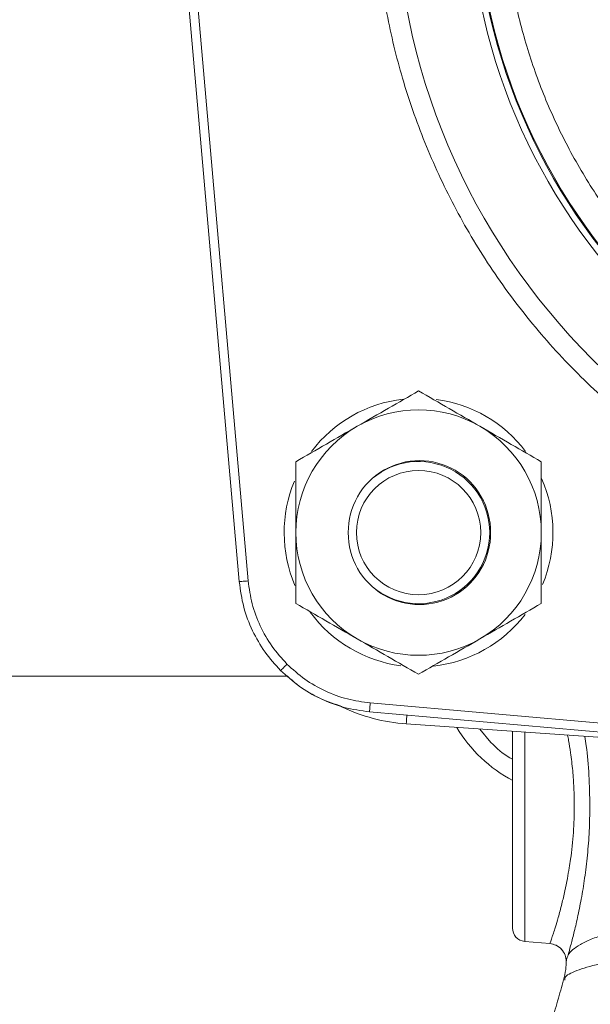
# Model space of a CAD drawing. Units: inches. Extents: x -485 to 1161, y -274 to 172.
# Drawn here: x 572 to 575, y 139 to 144 of the extents above; entities that cross this region are included whole.
import ezdxf

# ---------------------------------------------------------------- set-up
doc = ezdxf.new("R2010")
doc.units = ezdxf.units.IN
doc.header["$MEASUREMENT"] = 0

msp = doc.modelspace()

# ---------------------------------------------------------------- linework, layer by layer
at = {"color": 7, "linetype": 'Continuous', "lineweight": 15}
for p, q in [((572.9595, 144.2241), (573.2232, 141.2099)), ((573.2624, 141.2134), (572.9987, 144.2276)), ((573.877, 141.7078), (573.877, 141.7097)), ((528.3263, 140.7948), (573.4346, 140.7948)), ((576.8132, 140.413), (573.799, 140.6767)), ((573.7956, 140.6375), (576.8098, 140.3738)), ((573.957, 140.5847), (575.0014, 140.5117)), ((574.4777, 139.6286), (574.5881, 139.619)), ((574.6601, 139.5409), (574.6604, 139.5427))]:
    msp.add_line(p, q, dxfattribs=at)
at = {"color": 8, "linetype": 'Continuous', "lineweight": 15}
for p, q in [((574.3293, 140.5035), (574.2811, 140.5621)), ((574.4777, 140.5483), (574.4777, 139.6286))]:
    msp.add_line(p, q, dxfattribs=at)
at = {"color": 7, "linetype": 'Continuous', "lineweight": 15, "flags": 128}
for points in [[(573.2232, 141.2099), (573.2237, 141.21), (573.2259, 141.2102), (573.2294, 141.2105), (573.2343, 141.2109), (573.2403, 141.2114), (573.2471, 141.212), (573.2546, 141.2127), (573.2624, 141.2134)], [(574.2078, 141.1759), (574.1712, 141.1567), (574.1678, 141.1552)], [(573.4052, 140.8195), (573.4056, 140.8199), (573.407, 140.8214), (573.4096, 140.8239), (573.413, 140.8273), (573.4173, 140.8316), (573.4222, 140.8365), (573.4275, 140.8418), (573.433, 140.8474)]]:
    msp.add_lwpolyline(points, dxfattribs=at)
at = {"color": 8, "linetype": 'Continuous', "lineweight": 15, "flags": 128}
for points in [[(573.7956, 140.6375), (573.7957, 140.6381), (573.7958, 140.6402), (573.7961, 140.6438), (573.7966, 140.6486), (573.7971, 140.6546), (573.7977, 140.6615), (573.7984, 140.6689), (573.799, 140.6767)], [(573.9597, 140.6231), (573.9592, 140.6163), (573.9587, 140.609), (573.9582, 140.6022), (573.9578, 140.5962), (573.9575, 140.5913), (573.9572, 140.5877), (573.9571, 140.5855), (573.957, 140.5847)]]:
    msp.add_lwpolyline(points, dxfattribs=at)
at = {"color": 7, "linetype": 'Continuous', "lineweight": 15}
for centre, radius in [((576.8647, 144.279), 2.9568), ((576.8647, 144.279), 2.6332), ((576.8647, 144.279), 2.6051), ((576.8647, 144.279), 2.6014), ((574.0112, 141.4255), 0.2731)]:
    msp.add_circle(centre, radius, dxfattribs=at)
for centre, radius, start, end in [((574.0112, 141.4255), 0.5906, 96.5338, 142.8178), ((574.0112, 141.4255), 0.5906, 37.2127, 82.4208), ((574.0112, 141.4255), 0.5394, 60, 120), ((574.0112, 141.4255), 0.5394, 120, 180), ((574.0112, 141.4255), 0.5394, 0, 60), ((574.015, 141.4293), 0.3125, 359.3089, 180.6911), ((574.0112, 141.4255), 0.3125, 0, 134.5113), ((574.0112, 141.4255), 0.5906, 157.4844, 203.1354), ((574.0112, 141.4255), 0.5906, 337.2804, 23.688), ((574.0112, 141.4255), 0.5394, 180, 240), ((574.015, 141.4218), 0.3125, 179.3089, 0.6911), ((574.0112, 141.4255), 0.3125, 225.4887, 0), ((574.0112, 141.4255), 0.5394, 300, 0), ((574.0112, 141.4255), 0.5906, 216.3166, 262.4886), ((574.0112, 141.4255), 0.5906, 276.3706, 322.4887), ((574.0112, 141.4255), 0.5394, 240, 300), ((574.012, 141.3702), 0.7874, 244.4845, 266), ((574.719, 140.8932), 0.6299, 210.9536, 242.2494), ((574.4828, 139.6875), 0.0591, 180, 265)]:
    msp.add_arc(centre, radius, start, end, dxfattribs=at)
for points, knots in [([(576.8647, 147.3257), (576.7718, 147.3232), (576.5859, 147.3183), (576.3052, 147.2781), (576.0227, 147.2121), (575.7395, 147.1156), (575.4616, 146.9892), (575.1937, 146.8329), (574.9406, 146.6482), (574.7065, 146.4372), (574.4956, 146.2032), (574.3108, 145.95), (574.1545, 145.6821), (574.0281, 145.4042), (573.9317, 145.121), (573.8653, 144.8385), (573.8265, 144.5578), (573.8138, 144.279), (573.8265, 144.0003), (573.8653, 143.7196), (573.9317, 143.437), (574.0281, 143.1538), (574.1545, 142.8759), (574.3108, 142.608), (574.4956, 142.3549), (574.7065, 142.1209), (574.9406, 141.9099), (575.1937, 141.7251), (575.4616, 141.5689), (575.7395, 141.4424), (576.0227, 141.346), (576.3052, 141.28), (576.5859, 141.2397), (576.7718, 141.2348), (576.8647, 141.2324)], [0, 0, 0, 0, 0.0291248, 0.0582485, 0.0887342, 0.1199939, 0.1519014, 0.1843127, 0.2170688, 0.25, 0.2829314, 0.3156875, 0.3480987, 0.380006, 0.4112656, 0.4417515, 0.4708746, 0.5000002, 0.5291233, 0.5582485, 0.5887343, 0.619994, 0.6519012, 0.6843128, 0.717069, 0.75, 0.7829312, 0.8156873, 0.8480986, 0.8800061, 0.9112657, 0.9417515, 0.9708741, 1, 1, 1, 1]), ([(576.3533, 141.8489), (576.2781, 141.8668), (576.1264, 141.9031), (575.9048, 141.9848), (575.6878, 142.0877), (575.4789, 142.2134), (575.2812, 142.3606), (575.0985, 142.5274), (574.9333, 142.7115), (574.7877, 142.9103), (574.6638, 143.1203), (574.5624, 143.3381), (574.4837, 143.5606), (574.4269, 143.7871), (574.3914, 144.0178), (574.3777, 144.2534), (574.3867, 144.4935), (574.4194, 144.7351), (574.4765, 144.9748), (574.5574, 145.2086), (574.6612, 145.4332), (574.7863, 145.6455), (574.9301, 145.8424), (575.0902, 146.0214), (575.2627, 146.1827), (575.3885, 146.2749), (575.4509, 146.3207)], [0, 0, 0, 0, 0.040109, 0.080888, 0.122298, 0.164618, 0.207204, 0.25, 0.292793, 0.335378, 0.377702, 0.419109, 0.459891, 0.5, 0.540107, 0.580888, 0.622298, 0.664619, 0.707204, 0.75, 0.792794, 0.835378, 0.877702, 0.919109, 0.95989, 1, 1, 1, 1]), ([(574.0112, 142.0484), (573.9674, 142.0231), (573.879, 141.972), (573.7876, 141.9193), (573.7415, 141.8927)], [0, 0, 0, 0, 0.495458, 1, 1, 1, 1]), ([(574.2809, 141.8927), (574.2357, 141.9187), (574.1443, 141.9715), (574.0559, 142.0226), (574.0112, 142.0484)], [0, 0, 0, 0, 0.494512, 1, 1, 1, 1]), ([(573.7415, 141.8927), (573.6963, 141.8666), (573.605, 141.8138), (573.5165, 141.7628), (573.4718, 141.737)], [0, 0, 0, 0, 0.494515, 1, 1, 1, 1]), ([(574.5506, 141.737), (574.5068, 141.7622), (574.4184, 141.8133), (574.327, 141.866), (574.2809, 141.8927)], [0, 0, 0, 0, 0.495454, 1, 1, 1, 1]), ([(573.4718, 141.737), (573.4718, 141.6864), (573.4718, 141.5843), (573.4718, 141.4788), (573.4718, 141.4255)], [0, 0, 0, 0, 0.495461, 1, 1, 1, 1]), ([(574.5506, 141.4255), (574.5506, 141.4777), (574.5506, 141.5832), (574.5506, 141.6853), (574.5506, 141.737)], [0, 0, 0, 0, 0.494512, 1, 1, 1, 1]), ([(573.4718, 141.4255), (573.4718, 141.3734), (573.4718, 141.2678), (573.4718, 141.1657), (573.4718, 141.1141)], [0, 0, 0, 0, 0.494519, 1, 1, 1, 1]), ([(574.5506, 141.1141), (574.5506, 141.1647), (574.5506, 141.2668), (574.5506, 141.3723), (574.5506, 141.4255)], [0, 0, 0, 0, 0.495454, 1, 1, 1, 1]), ([(573.2232, 141.2099), (573.2284, 141.1724), (573.2388, 141.0982), (573.2789, 140.9939), (573.3331, 140.899), (573.3813, 140.8458), (573.4052, 140.8195)], [0, 0, 0, 0, 0.258005, 0.510665, 0.757999, 1, 1, 1, 1]), ([(573.433, 140.8474), (573.4101, 140.8727), (573.364, 140.9237), (573.313, 141.0142), (573.2764, 141.1114), (573.267, 141.1795), (573.2624, 141.2134)], [0, 0, 0, 0, 0.248072, 0.499972, 0.751885, 1, 1, 1, 1]), ([(573.4718, 141.1141), (573.5156, 141.0889), (573.604, 141.0378), (573.6954, 140.9851), (573.7415, 140.9584)], [0, 0, 0, 0, 0.495458, 1, 1, 1, 1]), ([(574.2809, 140.9584), (574.3261, 140.9845), (574.4175, 141.0373), (574.5059, 141.0883), (574.5506, 141.1141)], [0, 0, 0, 0, 0.494512, 1, 1, 1, 1]), ([(573.7415, 140.9584), (573.7867, 140.9323), (573.8781, 140.8796), (573.9665, 140.8285), (574.0112, 140.8027)], [0, 0, 0, 0, 0.494512, 1, 1, 1, 1]), ([(574.0112, 140.8027), (574.055, 140.828), (574.1434, 140.8791), (574.2348, 140.9318), (574.2809, 140.9584)], [0, 0, 0, 0, 0.495458, 1, 1, 1, 1]), ([(573.4052, 140.8195), (573.4315, 140.7957), (573.4847, 140.7474), (573.5796, 140.6933), (573.6839, 140.6531), (573.7581, 140.6428), (573.7956, 140.6375)], [0, 0, 0, 0, 0.242005, 0.489337, 0.741996, 1, 1, 1, 1]), ([(573.799, 140.6767), (573.7652, 140.6814), (573.6971, 140.6908), (573.5999, 140.7274), (573.5093, 140.7783), (573.4583, 140.8245), (573.433, 140.8474)], [0, 0, 0, 0, 0.248113, 0.500029, 0.751933, 1, 1, 1, 1]), ([(573.6738, 140.6613), (573.6422, 140.6719), (573.5762, 140.694), (573.4954, 140.7406), (573.4515, 140.7797), (573.4346, 140.7948)], [0, 0, 0, 0, 0.361542, 0.754483, 1, 1, 1, 1]), ([(574.4237, 140.5521), (574.4237, 140.5408), (574.4237, 140.502), (574.4237, 140.4235), (574.4237, 140.3242), (574.4237, 140.2239), (574.4237, 140.1238), (574.4237, 140.0238), (574.4237, 139.9277), (574.4237, 139.8419), (574.4237, 139.7721), (574.4237, 139.7226), (574.4237, 139.6928), (574.4237, 139.6892), (574.4237, 139.6875)], [0, 0, 0, 0, 0.0372987, 0.1277751, 0.2146425, 0.2965993, 0.378556, 0.4654234, 0.5559033, 0.6483008, 0.7406983, 0.8311755, 0.9180434, 1, 1, 1, 1]), ([(574.4237, 140.3402), (574.4237, 140.334), (574.4237, 140.2965), (574.4237, 140.2236), (574.4237, 140.1239), (574.4237, 140.0238), (574.4237, 139.9277), (574.4237, 139.8419), (574.4237, 139.7721), (574.4237, 139.7226), (574.4237, 139.6928), (574.4237, 139.6892), (574.4237, 139.6875)], [0, 0, 0, 0, 0.0202821, 0.1225215, 0.224761, 0.3331263, 0.4459982, 0.5612622, 0.6765262, 0.7893947, 0.8977608, 1, 1, 1, 1]), ([(574.6957, 140.2239), (574.6949, 140.185), (574.6931, 140.1047), (574.6833, 140.0143), (574.673, 139.9482), (574.6645, 139.9014), (574.6537, 139.8478), (574.64, 139.7891), (574.6256, 139.7353), (574.613, 139.6932), (574.6044, 139.6669), (574.5988, 139.6499), (574.5949, 139.6384), (574.5898, 139.6236), (574.5888, 139.621), (574.5881, 139.619)], [0, 0, 0, 0, 0.120808, 0.249501, 0.293518, 0.350024, 0.418978, 0.500317, 0.599148, 0.682606, 0.75079, 0.794243, 0.836908, 0.878811, 1, 1, 1, 1]), ([(574.7639, 140.2239), (574.7633, 140.1872), (574.7622, 140.1138), (574.7539, 140.0068), (574.7416, 139.9059), (574.7264, 139.8135), (574.7097, 139.7318), (574.6935, 139.6631), (574.6788, 139.6069), (574.672, 139.5824), (574.6686, 139.5701)], [0, 0, 0, 0, 0.126602, 0.253063, 0.378976, 0.504791, 0.629497, 0.753662, 0.877199, 1, 1, 1, 1]), ([(574.6686, 139.5701), (574.6746, 139.5776), (574.6868, 139.5925), (574.7212, 139.6153), (574.7677, 139.638), (574.8256, 139.6598), (574.9001, 139.6828), (574.9928, 139.7063), (575.1123, 139.731), (575.2438, 139.7539), (575.3444, 139.7678), (575.3935, 139.7747)], [0, 0, 0, 0, 0.1000402, 0.2001643, 0.3056477, 0.4081958, 0.5001482, 0.6294872, 0.7502265, 0.8780509, 1, 1, 1, 1]), ([(574.5874, 139.6194), (574.5972, 139.6175), (574.6168, 139.6138), (574.6409, 139.5952), (574.6573, 139.5696), (574.6593, 139.5498), (574.6604, 139.5399)], [0, 0, 0, 0, 0.250084, 0.500245, 0.750223, 1, 1, 1, 1]), ([(574.5874, 139.6193), (574.5972, 139.6174), (574.6167, 139.6136), (574.6408, 139.5951), (574.6572, 139.5694), (574.6592, 139.5496), (574.6602, 139.5397)], [0, 0, 0, 0, 0.250019, 0.500087, 0.750091, 1, 1, 1, 1]), ([(574.6686, 139.5701), (574.6657, 139.5619), (574.6607, 139.5474), (574.6605, 139.5441), (574.6604, 139.5427)], [0, 0, 0, 0, 0.573362, 1, 1, 1, 1]), ([(574.66, 139.5439), (574.6596, 139.531), (574.6587, 139.5019), (574.652, 139.4738), (574.6483, 139.4582)], [0, 0, 0, 0, 0.444835, 1, 1, 1, 1]), ([(574.6485, 139.4596), (574.6443, 139.4445), (574.6315, 139.3983), (574.6085, 139.3182), (574.5863, 139.242), (574.5739, 139.1989), (574.5706, 139.1878)], [0, 0, 0, 0, 0.169662, 0.518439, 0.876039, 1, 1, 1, 1])]:
    msp.add_open_spline(points, degree=3, knots=knots, dxfattribs=at)
at = {"color": 8, "linetype": 'Continuous', "lineweight": 15}
for points, knots in [([(574.6663, 140.5351), (574.6677, 140.5275), (574.6725, 140.5033), (574.6787, 140.4639), (574.6844, 140.4194), (574.6885, 140.3798), (574.6939, 140.3154), (574.6949, 140.2629), (574.6957, 140.2239)], [0, 0, 0, 0, 0.083875, 0.267847, 0.396579, 0.52261, 0.645995, 1, 1, 1, 1]), ([(574.7419, 140.5298), (574.744, 140.5161), (574.752, 140.4632), (574.7612, 140.3593), (574.763, 140.2691), (574.7639, 140.2239)], [0, 0, 0, 0, 0.149309, 0.574285, 1, 1, 1, 1]), ([(574.4237, 140.4292), (574.4198, 140.4312), (574.3842, 140.4498), (574.3551, 140.4782), (574.3293, 140.5035)], [0, 0, 0, 0, 0.111353, 1, 1, 1, 1]), ([(574.654, 139.4581), (574.6535, 139.4619), (574.6518, 139.4761), (574.7005, 139.5004), (574.7983, 139.5302), (574.9473, 139.5585), (575.1368, 139.5847), (575.2962, 139.5998), (575.3758, 139.6073)], [0, 0, 0, 0, 0.069023, 0.254986, 0.441181, 0.626815, 0.81368, 1, 1, 1, 1])]:
    msp.add_open_spline(points, degree=3, knots=knots, dxfattribs=at)

doc.saveas('drawing.dxf')
